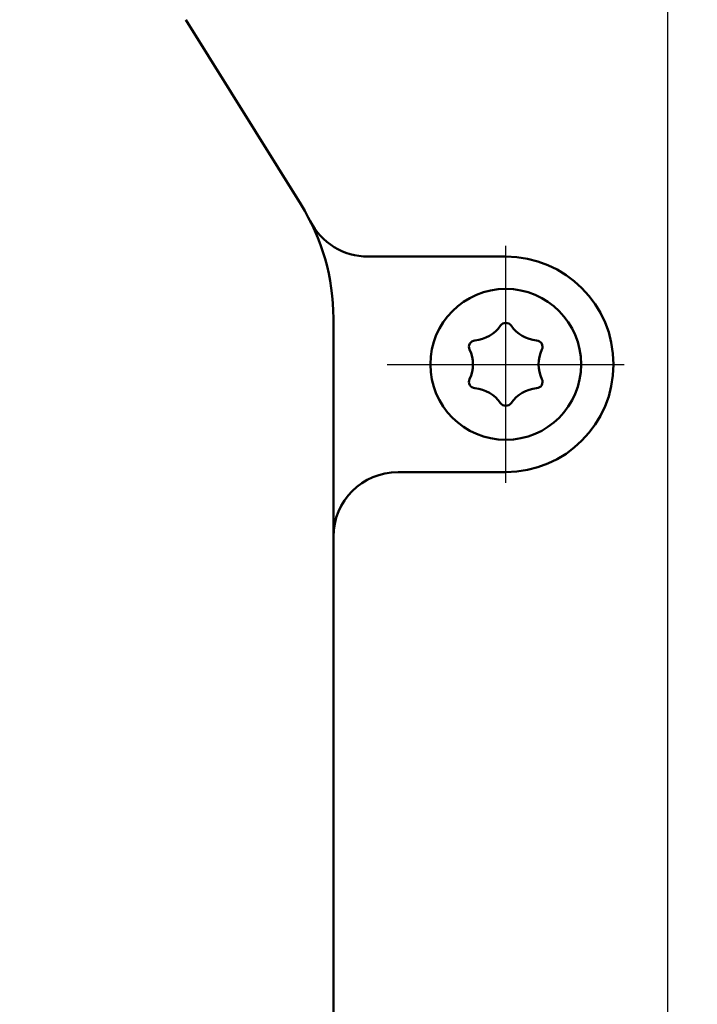
# Model space of a CAD drawing. Units: millimetres. Extents: x -518 to 840, y -1 to 594.
# Drawn here: x 90 to 121, y 134 to 179 of the extents above; entities that cross this region are included whole.
import ezdxf

# ---------------------------------------------------------------- set-up
doc = ezdxf.new("R2010")
doc.units = ezdxf.units.MM
doc.header["$LTSCALE"] = 0.58829
doc.linetypes.add('CENTER', pattern=[50.8, 31.75, -6.35, 6.35, -6.35])
for name, color, linetype in [('NoLayerName_001', 7, 'Continuous'), ('NoLayerName_002', 7, 'Continuous'), ('NoLayerName_011', 7, 'Continuous')]:
    doc.layers.add(name, color=color, linetype=linetype)
doc.styles.get("Standard").update_dxf_attribs({"font": 'txt', "bigfont": 'extfont2'})
doc.dimstyles.get("Standard").update_dxf_attribs({"dimtxt": 2.5, "dimasz": 2.5, "dimexe": 1.25, "dimexo": 0.625, "dimtad": 1, "dimzin": 0, "dimdsep": 46, "dimtxsty": 'Standard', "dimcen": 2.5, "dimadec": 0, "dimazin": 0, "dimtfac": 0.75, "dimtmove": 0, "dimatfit": 3, "dimfxl": 1, "dimarcsym": 0})

# ---------------------------------------------------------------- blocks, each defined once
blk = doc.blocks.new('_OPEN30')
at = {"color": 0, "linetype": 'ByBlock', "lineweight": -2}
for p, q in [((-1, 0.267949), (0, 0)), ((0, 0), (-1, -0.267949)), ((0, 0), (-1, 0))]:
    blk.add_line(p, q, dxfattribs=at)
blk = doc.blocks.new('*D29')
at = {"layer": 'Defpoints', "color": 0}
for p in [(83.444, 278.729), (93.979, 278.729), (139.479, 43.729)]:
    blk.add_point(p, dxfattribs=at)
at = {"layer": 'NoLayerName_001', "color": 0, "linetype": 'Continuous', "lineweight": 25}
for p, q in [((93.354, 278.729), (77.944, 278.729)), ((83.444, 49.729), (83.444, 272.729)), ((138.854, 43.729), (77.944, 43.729))]:
    blk.add_line(p, q, dxfattribs=at)
at = {"layer": 'NoLayerName_001', "color": 0, "lineweight": 25, "xscale": 6, "yscale": 6, "zscale": 6}
for p, rotation in [((83.444, 278.729), 90), ((83.444, 43.729), 270)]:
    blk.add_blockref('_OPEN30', p, dxfattribs=dict(at, rotation=rotation))
at = {"layer": 'NoLayerName_001', "color": 0, "lineweight": 25, "insert": (78.444, 161.229), "char_height": 6, "attachment_point": 5, "rotation": 90}
blk.add_mtext('235', dxfattribs=at)
blk = doc.blocks.new('*D34')
at = {"layer": 'Defpoints', "color": 0}
for p in [(90.979, 314.796), (90.979, 301.729), (286.779, 153.05)]:
    blk.add_point(p, dxfattribs=at)
at = {"layer": 'NoLayerName_001', "color": 0, "linetype": 'Continuous', "lineweight": 25}
for p, q in [((90.979, 302.354), (90.979, 320.296)), ((286.779, 153.675), (286.779, 320.296)), ((280.779, 314.796), (96.979, 314.796))]:
    blk.add_line(p, q, dxfattribs=at)
at = {"layer": 'NoLayerName_001', "color": 0, "lineweight": 25, "xscale": 6, "yscale": 6, "zscale": 6, "rotation": 180}
blk.add_blockref('_OPEN30', (90.979, 314.796), dxfattribs=at)
at = {"layer": 'NoLayerName_001', "color": 0, "lineweight": 25, "xscale": 6, "yscale": 6, "zscale": 6}
blk.add_blockref('_OPEN30', (286.779, 314.796), dxfattribs=at)
at = {"layer": 'NoLayerName_001', "color": 0, "lineweight": 25, "insert": (188.879, 319.796), "char_height": 6, "attachment_point": 5}
blk.add_mtext('196', dxfattribs=at)

msp = doc.modelspace()

# ---------------------------------------------------------------- linework, layer by layer
at = {"layer": 'NoLayerName_001', "color": 7, "linetype": 'Continuous', "lineweight": 25}
msp.add_line((119.9789, 186.0579), (119.9789, 104.2293), dxfattribs=at)
at = {"layer": 'NoLayerName_001', "color": 7, "linetype": 'Continuous', "lineweight": 50}
for p, q in [((102.9681, 170.6561), (97.6347, 179.2223)), ((106.084, 168.2293), (112.4789, 168.2293)), ((104.4789, 165.3707), (104.4789, 78.7293)), ((107.4789, 158.2293), (112.4789, 158.2293))]:
    msp.add_line(p, q, dxfattribs=at)
at = {"layer": 'NoLayerName_001', "color": 6, "linetype": 'CENTER', "lineweight": 25}
for p, q in [((112.4789, 157.7293), (112.4789, 168.7293)), ((106.9789, 163.2293), (117.9789, 163.2293))]:
    msp.add_line(p, q, dxfattribs=at)
at = {"layer": 'NoLayerName_001', "color": 7, "linetype": 'Continuous', "lineweight": 50}
for centre, radius, start, end in [((94.4789, 165.3707), 10, 0, 31.90647), ((106.084, 171.2293), 3, 206.78625, 270), ((112.4789, 163.2293), 5, 270, 90), ((107.4789, 155.2293), 3, 90, 180)]:
    msp.add_arc(centre, radius, start, end, dxfattribs=at)
at = {"layer": 'NoLayerName_002', "color": 6, "linetype": 'Continuous', "lineweight": 50}
for centre, radius, start, end in [((110.9155, 165.9373), 1.6019, 274.70921, 325.29079), ((112.4789, 164.8543), 0.3, 34.70921, 145.29079), ((114.0424, 165.9373), 1.6019, 214.70921, 265.29079), ((111.0716, 164.0418), 0.3, 94.70921, 205.29079), ((113.8862, 164.0418), 0.3, 334.70921, 85.29079), ((109.3521, 163.2293), 1.6019, 334.70921, 25.29079), ((115.6058, 163.2293), 1.6019, 154.70921, 205.29079), ((111.0716, 162.4168), 0.3, 154.70921, 265.29079), ((113.8862, 162.4168), 0.3, 274.70921, 25.29079), ((110.9155, 160.5214), 1.6019, 34.70921, 85.29079), ((114.0424, 160.5214), 1.6019, 94.70921, 145.29079), ((112.4789, 161.6043), 0.3, 214.70921, 325.29079)]:
    msp.add_arc(centre, radius, start, end, dxfattribs=at)
at = {"layer": 'NoLayerName_011', "color": 6, "linetype": 'Continuous', "lineweight": 50}
msp.add_circle((112.4789, 163.2293), 3.5, dxfattribs=at)

# ---------------------------------------------------------------- dimensions: what is measured, and where the dimension line sits
at = {"layer": 'NoLayerName_001', "color": 3, "linetype": 'Continuous', "lineweight": 25}
dim = msp.add_linear_dim(base=(90.9789, 314.7961), p1=(286.7789, 153.05), p2=(90.9789, 301.7293), angle=180, text='196', dimstyle='Standard', override={"dimtxt": 6, "dimasz": 6, "dimexe": 5.5, "dimgap": 2, "dimdec": 1, "dimzin": 8, "dimblk": 'OPEN30', "dimclrd": 0, "dimclre": 0, "dimclrt": 0, "dimtp": 0, "dimtm": 0, "dimlwd": 25, "dimlwe": 25}, dxfattribs=at)
dim.commit()
dim.dimension.update_dxf_attribs({"geometry": '*D34', "text_midpoint": (188.8789, 314.7961), "dimtype": 160})
dim = msp.add_linear_dim(base=(83.444, 278.7293), p1=(139.4789, 43.7293), p2=(93.9789, 278.7293), angle=90, dimstyle='Standard', override={"dimtxt": 6, "dimasz": 6, "dimexe": 5.5, "dimgap": 2, "dimdec": 1, "dimzin": 8, "dimblk": 'OPEN30', "dimclrd": 0, "dimclre": 0, "dimclrt": 0, "dimtp": 0, "dimtm": 0, "dimlwd": 25, "dimlwe": 25}, dxfattribs=at)
dim.commit()
dim.dimension.update_dxf_attribs({"geometry": '*D29', "text_midpoint": (83.444, 161.2293), "dimtype": 160})

doc.saveas('drawing.dxf')
